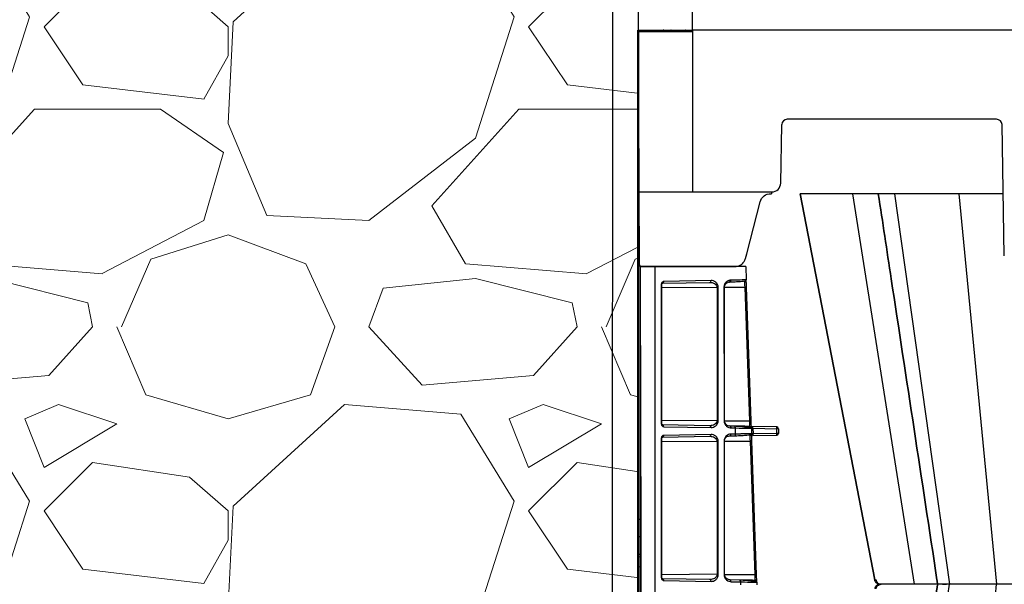
# Model space of a CAD drawing. Units: inches. Extents: x 9649 to 61245, y -8457 to 12505.
# Drawn here: x 33186 to 33719, y 63 to 369 of the extents above; entities that cross this region are included whole.
import ezdxf

# ---------------------------------------------------------------- set-up
doc = ezdxf.new("R2010")
doc.units = ezdxf.units.IN
doc.header["$LTSCALE"] = 0.25
doc.header["$MEASUREMENT"] = 0
for name, color, linetype in [('300', 7, 'Continuous'), ('SD', 7, 'Continuous'), ('Text', 7, 'Continuous')]:
    doc.layers.add(name, color=color, linetype=linetype)
doc.layers.add('Geotextile', color=7, linetype='Continuous', lineweight=30, true_color=0x3e5d76)
doc.layers.add('Hatching', color=7, linetype='Continuous', lineweight=0)

msp = doc.modelspace()

# ---------------------------------------------------------------- hatches: boundary and pattern name
at = {"layer": 'Hatching', "transparency": 33554559}
h = msp.add_hatch(dxfattribs=at)
h.set_pattern_fill('GRAVEL', color=256, scale=262.2375)
h.set_pattern_definition([(228.012787504, (10409.1059746422, -7141.900875811899), (-2097.900000000016, -2360.137500000001), [35.28038429999999, -3492.764351744489]), (184.969740728, (10385.5045996422, -7168.124625811899), (3146.849999999994, 262.2375000000092), [60.54224715000002, -5993.680569573053]), (132.510447078, (10325.1899746422, -7173.3693758119), (2622.375000000031, -2884.612499999965), [42.68911815, -4226.228097919696]), (267.273689006, (10222.9173496422, -7238.9287508119), (262.2375000000063, 5244.750000000005), [55.13228752499967, -5458.095426941642]), (292.833654178, (10220.2949746422, -7293.998625811899), (-1311.187499999997, 3146.850000000009), [54.06157181249967, -5352.102985677015]), (357.273689006, (10241.2739746422, -7343.8237508119), (-5244.750000000005, 262.2375000000067), [55.13228752499967, -5458.095426941642]), (37.69424046670001, (10296.34384964219, -7346.446125811899), (-3409.0875, -2622.374999999994), [72.9096298875, -7218.04747134636]), (72.2553283749, (10354.0360996422, -7301.865750811899), (1835.662500000007, 5769.225000000001), [68.83419689999948, -6814.587983520561]), (121.429565615, (10375.0150996422, -7236.3063758119), (-2097.900000000005, 3409.087499999997), [55.31900062500001, -5476.58712211256]), (175.236358309, (10346.16897464221, -7189.103625811899), (2884.612499999996, -262.23750000001), [63.15518160000001, -3094.602476756046]), (222.397437798, (10283.2319746422, -7183.858875811899), (-3146.849999999991, -2884.612499999992), [81.67334490000003, -8085.667177819905]), (138.814074834, (10482.5324746422, -7241.551125811899), (-1835.662500000009, 1573.425), [27.87610848749983, -2759.746754079495]), (171.46923439, (10461.5534746422, -7223.194500811899), (3409.0875, -524.4749999999988), [53.03412528749999, -5250.391099994471]), (225, (10409.1059746422, -7215.327375811898), (-2.911421104201395e-14, -262.2374999999825), [37.08588948750001, -333.773939575316]), (203.198590514, (10390.7493496422, -7183.858875811899), (1311.187499999997, 524.4749999999934), [19.971483525, -1977.169816323984]), (291.801409486, (10372.3927246422, -7191.726000811899), (-262.2374999999171, 786.712500000027), [28.2437654625, -1383.948390648433]), (30.96375653209999, (10382.8822246422, -7217.949750811899), (786.712500000014, 524.4749999999948), [45.87294363750001, -1483.221303886994]), (161.565051177, (10422.2178496422, -7194.348375811899), (524.475000000003, -262.2374999999939), [33.17068361249974, -796.0971042959054]), (16.38954033399999, (10220.2949746422, -7191.726000811899), (2622.374999999991, 786.7125000000116), [46.46848499999977, -4600.391854149693]), (70.3461759419, (10264.8753496422, -7178.614125811899), (-1048.95000000032, -2884.612500000891), [38.98448898749999, -3859.456214137565]), (293.198590514, (10422.2178496422, -7141.900875811899), (-524.4749999999922, 1311.187499999998), [39.9427048125, -1957.198595036484]), (343.610459666, (10437.95209964221, -7178.614125811899), (-2622.374999999991, 786.7125000000115), [46.46848499999967, -4600.391854149576]), (339.44395478, (10220.2949746422, -7354.3132508119), (-1311.18750000001, 524.4750000000064), [44.81114399999967, -2195.747038162681]), (294.775140569, (10262.2529746422, -7370.0475008119), (-1311.187500000002, 2884.612500000001), [37.54664077500001, -3717.12296030584]), (66.8014094864, (10424.8402246422, -7404.138375811899), (524.4749999999951, 1311.187499999992), [39.9427048125, -1957.198595036484]), (17.3540246363, (10440.5744746422, -7367.425125811899), (-3409.087499999995, -1048.94999999999), [43.95913436250001, -4351.942400039264]), (69.44395478040002, (10296.34384964219, -7404.138375811899), (-524.475000000002, -1311.187499999988), [22.40557199999983, -2218.152610162681]), (101.3099324739999, (10409.1059746422, -7404.138375811899), (-262.2374999999906, 1048.950000000003), [13.371490125, -1323.782639570792]), (165.963756532, (10406.4835996422, -7391.026500811899), (786.7124999999893, -262.2375000000004), [54.06157181250001, -1027.171339685422]), (186.009005957, (10354.0360996422, -7377.914625811899), (2622.375000000012, 262.2374999999956), [50.100474375, -4959.939928484167]), (303.690067526, (10382.8822246422, -7241.551125811899), (-262.2374999999967, 524.4749999999965), [37.82041672499972, -907.6903358744855]), (353.157226587, (10403.8612246422, -7273.019625811899), (4458.037500000004, -524.4750000000139), [66.02982907500004, -6536.941703618621]), (60.9453959009, (10469.4205996422, -7280.886750811899), (-1048.949999999994, -1835.662499999994), [26.99892405, -2672.901385047079]), (90, (10482.5324746422, -7257.285375811899), (-262.2375, 262.2375), [15.73425, -246.50325]), (120.256437164, (10348.7913496422, -7370.0475008119), (1048.950000000002, -1835.662500000002), [36.43108245, -3606.688698233343]), (48.01278750420001, (10330.4347246422, -7338.579000811899), (2097.9, 2360.137499999994), [70.5607686, -3457.483967444489]), (0, (10377.6374746422, -7286.131500811899), (262.2375, 262.2375), [68.18175000000001, -194.05575]), (325.3048464690001, (10445.8192246422, -7286.131500811899), (2622.375000000036, -1835.662499999954), [41.46342007499968, -4104.87551946702]), (254.054604099, (10479.91009964219, -7309.732875811899), (-262.2375000000099, -1048.950000000001), [38.18230447500002, -1870.935512615196]), (207.645975364, (10469.4205996422, -7346.446125811899), (-4982.512499999988, -2622.375000000013), [62.16733293750001, -6154.57623587025]), (175.42607874, (10414.3507246422, -7375.292250811899), (-3409.087499999989, 262.2375000000004), [65.76890276250002, -6511.114137822245])])
h.paths.add_polyline_path([(32985.34417078394, -501.3235627969952), (33968.80236741638, -501.3235628009097), (34180.34606113786, -236.9832532796712), (33519.73841934538, -236.9934936253464), (33520.53337013258, 640.1378903024236), (33190.52167408869, 640.1378903024236), (33214.96850398096, 660.5190999666684), (32989.67713397493, 658.8615059374347)])

# ---------------------------------------------------------------- linework, layer by layer
at = {"layer": '300'}
for p, q in [((33520.73309177099, 363.1621579560965), (33550.26350184144, 363.1621579560966)), ((33534.57059604074, 363.1621575072828), (33534.29541481657, 363.1621569705609)), ((33538.69022269428, 363.1621569705609), (33538.42640107875, 363.1621573795861)), ((33546.38448208878, 363.1621575072828), (33546.10930086462, 363.1621569705609)), ((33550.50410874232, 363.1621569705609), (33550.24028712681, 363.1621573795861)), ((33550.26333094657, 275.5354195276283), (33550.26333094657, 363.1588933761028)), ((33520.73309088284, 362.1701126144959), (33521.28293460482, 236.1560135794685)), ((33550.26350184144, 362.1733718158436), (33520.73310114178, 362.1733718158436)), ((33521.261844318, 240.9951311820593), (33520.73310114178, 362.1733718158436)), ((33714.70641935684, 314.9148254758671), (33601.42249010513, 314.9148254758671)), ((33597.91718916216, 280.3719370970981), (33598.46948448484, 312.0129149361816)), ((33718.89909038715, 240.9925311477288), (33717.65942497722, 312.0129149350483)), ((33521.11110844169, 275.5354195289316), (33592.99551312756, 275.5354195287733)), ((33521.11112075697, 275.5382074641462), (33592.99591647079, 275.5382074641462)), ((33592.99591647079, 275.5382074641462), (33592.99591647079, 274.5580125962375)), ((33648.74779563703, 65.46625970429307), (33608.37986604856, 274.5552299927436)), ((33608.37988605052, 274.5552299916322), (33648.74780996969, 65.4662597032708)), ((33718.31325130031, 274.5552299925008), (33608.37988605031, 274.5552299927436)), ((33636.69162553226, 274.5552299926809), (33670.12846390282, 63.08782004880561)), ((33659.49931571328, 274.5552299926309), (33689.17965493208, 63.08782004876377)), ((33694.22587896193, 274.5552299916322), (33714.6837660548, 63.08782004783063)), ((33579.4927232443, 242.1196979833045), (33586.79062813781, 270.1941386054647)), ((33578.86311505104, 239.5621126793791), (33579.53592982027, 242.1170723377851)), ((33522.08788114077, -109.0159959672395), (33522.08788114077, 235.1949035390795)), ((33579.01282492214, 235.1949035390795), (33522.08788114077, 235.1949035390795)), ((33522.26741038186, 235.1758240433934), (33573.27172331775, 235.1758240433934)), ((33573.22847756767, 235.1783924367088), (33522.26742898794, 235.1783924367088)), ((33523.37267279684, 235.1783924367088), (33523.37531378702, 235.3557709862913)), ((33529.69782436978, 235.1949035390795), (33529.69782436977, -109.0001839477312)), ((33579.01282492214, 235.1949035390795), (33579.2446436012, 227.9272976093131)), ((33533.22920376342, 225.1578992385445), (33533.22920376342, 150.3932331684961)), ((33533.51665169851, 225.1578992385445), (33533.22920376342, 225.1578992385445)), ((33533.51670483258, 150.3932331684961), (33533.51670483258, 225.1578992385445)), ((33533.51670483258, 224.0158789245257), (33563.41857137947, 223.7201057826211)), ((33533.92903558243, 226.137437437818), (33559.54338863202, 226.5845376334079)), ((33560.2203465039, 227.5659781819855), (33534.60599345429, 227.1188779864248)), ((33567.19161594593, 223.9833008314423), (33567.21326031839, 151.7309727108665)), ((33567.46863428719, 223.9853402025043), (33578.41725351563, 223.9852825382155)), ((33567.50076134353, 151.7312667622942), (33567.47909705406, 224.0500808173716)), ((33570.09154328513, 226.772200287444), (33570.34208378664, 226.7866510249629)), ((33578.41725492002, 223.9852843514387), (33580.94793454633, 151.5161015954151)), ((33581.9117955292, 151.5500594555821), (33579.38111603272, 224.0192384940898)), ((33564.09552925132, 223.7201057826211), (33563.41857137947, 223.7201057826211)), ((33563.41857137947, 223.7201057826211), (33563.41857137947, 151.8310266244267)), ((33564.09552925132, 151.8310266244267), (33564.09552925132, 223.7201057826211)), ((33522.08788114077, 192.3613993739751), (33522.25659859722, -66.84513472554261)), ((33533.5166516039, 150.3932331684961), (33533.22920376342, 150.3932331684961)), ((33563.41857137947, 151.8310266244267), (33533.51670483258, 151.535253482493)), ((33559.54338863202, 148.9665947736399), (33533.92903558243, 149.4136949692298)), ((33564.09552925132, 151.8310266244267), (33563.41857137947, 151.8310266244267)), ((33580.94793454633, 151.5161015954151), (33567.51418051144, 151.5069113444812)), ((33534.60599345429, 148.4322544206231), (33560.2203465039, 147.985154225055)), ((33560.2203465039, 144.203589987185), (33534.60599345429, 143.7564897916169)), ((33570.43077490866, 148.7765547392997), (33569.92496465099, 148.8484128328024)), ((33572.72437953571, 148.7365197215992), (33570.43077490866, 148.7765547392997)), ((33573.51725308919, 144.4356883549814), (33570.8686180012, 144.3894562575375)), ((33571.10773278051, 147.795114190693), (33573.40133740756, 147.7550791729924)), ((33573.51725308919, 144.4356883549814), (33573.40133740756, 147.7550791729924)), ((33595.72426596287, 148.3350552106755), (33581.99251977538, 148.5747437319484)), ((33582.04821865712, 147.6434122104953), (33582.15394899312, 144.6156915289981)), ((33582.86183041328, 147.586752376989), (33582.96558184312, 144.6157001539692)), ((33582.86183041328, 147.586752376989), (33595.87748234336, 147.359563327475)), ((33595.87748234336, 144.8410782155448), (33582.96558184312, 144.6157001539692)), ((33595.87748234336, 144.8410782155448), (33595.87748234336, 147.359563327475)), ((33596.68872490388, 147.3536146620687), (33596.68872490388, 144.835129550164)), ((33533.22920376342, 141.7955110437366), (33533.22920376342, 67.08164643737166)), ((33533.51665169851, 141.7955110437366), (33533.22920376342, 141.7955110437366)), ((33533.51670483258, 67.08164643737166), (33533.51670483258, 141.7955110437366)), ((33533.51670483258, 140.6534907297397), (33563.41857137947, 140.3577175878132)), ((33533.92903558243, 142.7750492430101), (33559.54338863202, 143.2221494385709)), ((33564.09552925132, 140.3577175878132), (33563.41857137947, 140.3577175878132)), ((33563.41857137947, 140.3577175878132), (33563.41857137947, 68.51943989329504)), ((33564.09552925132, 68.51943989329504), (33564.09552925132, 140.3577175878132)), ((33567.21657330565, 140.6716988981212), (33567.23821779373, 68.41898489431026)), ((33567.21921509266, 140.6737508150878), (33581.32655877774, 140.6736765196043)), ((33567.52571881887, 68.41927894572711), (33567.50405845234, 140.724997667469)), ((33569.51664616279, 143.3118081257641), (33570.189896362, 143.4054853696949)), ((33570.19118180923, 143.4080073598458), (33572.84029521733, 143.454247806371)), ((33581.32656021405, 140.6736810743683), (33583.85897749074, 68.15473852069829)), ((33584.82283847362, 68.18869638087256), (33582.29042144511, 140.7076318274527)), ((33582.81236546264, 143.6283109399852), (33595.72426596287, 143.8536890015572)), ((33522.08788114077, 77.82990697102707), (33520.61549606649, 78.0368371983792)), ((33522.08788114077, 72.48306358312095), (33520.61549606649, 72.27613335580156)), ((33533.5166516039, 67.08164643737166), (33533.22920376342, 67.08164643737166)), ((33563.41857137947, 68.51943989329504), (33533.51670483258, 68.22366675138676)), ((33559.54338863202, 65.65500804250826), (33533.92903558243, 66.10210823809814)), ((33534.60599345429, 65.12066768950956), (33560.2203465039, 64.67356749392695)), ((33564.09552925132, 68.51943989329504), (33563.41857137947, 68.51943989329504)), ((33583.85897749074, 68.15473852069829), (33567.54249854196, 68.15869149193588)), ((33570.45570988851, 65.46453276648083), (33569.94993505705, 65.53638792265758)), ((33575.63545868364, 65.37411991496322), (33570.45570988851, 65.46453276648083)), ((33571.13266776037, 64.48309221787406), (33576.3124165555, 64.39267936635281)), ((33576.369496196, 62.75813232422718), (33576.3124165555, 64.39267936635281)), ((33584.95929780504, 64.28101240383023), (33585.01247794927, 62.75813232422718)), ((33648.8511115371, 65.48615349763497), (33648.77395263226, 65.48857923222533)), ((33648.85131138934, 65.48610499967401), (33648.89609053787, 65.48470021430114)), ((33648.89609053787, 65.48470021430114), (33649.48390293213, 65.4662597032708)), ((33659.22778548956, -150.3141969234979), (33689.17965493209, 63.08782004783063)), ((33694.03872023025, -150.3141969225757), (33714.68376605512, 63.08782005108571)), ((33712.65588312602, 63.08782004784155), (33712.69677427402, 63.08782004784155))]:
    msp.add_line(p, q, dxfattribs=at)
at = {"layer": '300', "flags": 128}
for points in [[(33522.08788114077, 98.2691285017869), (33521.42165740707, 98.1755599972754), (33520.61549606649, 98.06234531240318)], [(33520.61549606649, 79.56881315005432), (33521.28171980017, 79.47524470241171), (33522.08788114077, 79.362029989407)]]:
    msp.add_lwpolyline(points, dxfattribs=at)
at = {"layer": '300'}
for centre, radius, start, end in [((33601.42249010522, 311.9613700310625), 2.953455446141168, 89.99999999958312, 179.0000000000271), ((33714.70641935693, 311.9613700308115), 2.953455446141791, 0.9999999997635903, 89.99999999958312), ((33592.99551312757, 280.4578452713728), 4.922425743568261, 269.9999999995831, 359.0000000000271), ((33592.99591647079, 280.4606599831574), 4.922452519979333, 270, 359.0000000001322), ((33522.26741038186, 236.1603091926532), 0.9844851487143703, 180.2500000000958, 270), ((33522.26742898794, 236.1628829412554), 0.9844905039958708, 180.2500000000958, 270), ((33533.74344558729, 226.9896391984699), 0.8721762936073342, 282.2858768914397, 8.521449986958068), ((33559.3577986369, 227.436739394038), 0.8721762936088383, 282.2858768914397, 8.521449986850495), ((33570.30883585538, 221.6860390387488), 5.083089284803067, 91.0867777822856, 94.25778115327728), ((33570.98511608197, 223.6963280077331), 4.05491900196207, 91.20648236512608, 95.33035200221249), ((33578.26365150983, 227.8930406106089), 0.9815900495148201, 270.9999999998715, 2.000000000003953), ((33533.74344558729, 148.5614932085706), 0.8721762936083386, 351.478550013042, 77.71412310856033), ((33567.23324338947, 272.7414732748554), 121.0105022139263, 269.9905384603989, 270.126663900267), ((33553.72445214929, 937.9244012536661), 786.8793629046215, 271.9826444154836, 272.0528704696433), ((33559.3577986369, 148.1143930129807), 0.872176293608957, 351.4785500131495, 77.71412310856033), ((33559.3577986369, 144.0743511992301), 0.872176293608225, 282.2858768914397, 8.521449986850495), ((33570.24518491355, 147.9243529786405), 0.8721762936087246, 351.4785500131495, 77.71412310856033), ((33572.53878954061, 147.884317960969), 0.8721762936080277, 351.4785500131495, 77.71412310856033), ((33572.65470522222, 144.306449567012), 0.8721762936088854, 282.2858768914397, 8.521449986850495), ((33581.06722656574, 147.6091552118129), 0.9815900495149977, 2.000000000003953, 89.0000000001285), ((33581.17295690174, 144.5814345302939), 0.9815900495150258, 270.9999999998715, 2.000000000003953), ((33581.34015489636, 147.8475277111144), 1.543858851599616, 350.275469383919, 27.57708967941625), ((33581.42320008612, 144.3494543759595), 1.565192735277606, 332.565274242482, 9.793874542802122), ((33594.35580682642, 147.6203386615676), 1.543858851600805, 350.275469383919, 27.57708967932965), ((33595.70713485437, 147.3536146620687), 0.9815900495150568, 0, 89.0000000001285), ((33594.33510058633, 144.5748324375642), 1.56519273529423, 332.565274243155, 9.793874542802122), ((33595.70713485437, 144.835129550164), 0.9815900495150568, 270.9999999998715, 0), ((33596.05772636932, 116.6210191346514), 30.7390726438314, 88.82377413012848, 90.33596593049103), ((33596.0577263693, 114.1025340215934), 30.73907264498023, 88.82377413012848, 90.33596593049103), ((33533.74344558729, 143.6272510036621), 0.872176293608365, 282.2858768914397, 8.521449986850495), ((33533.74344558729, 65.24990647744619), 0.8721762936081219, 351.4785500131495, 77.71412310856033), ((33559.3577986369, 64.80280628187813), 0.8721762936081778, 351.4785500131495, 77.71412310856033), ((33567.25820086493, 189.4294852464196), 121.0105020020602, 269.9905384603989, 270.126663900267), ((33570.27011989342, 64.61233100584343), 0.8721762936086024, 351.4785500131495, 77.71412310856033), ((33575.44986868855, 64.52191815430399), 0.8721762936085513, 351.4785500131495, 77.71412310856033), ((33556.63549506343, 854.5630390333432), 786.8793637595437, 271.9826444154836, 272.0528704696433), ((33583.97830571366, 64.24675540515148), 0.981590049514776, 2.000000000003953, 89.0000000001285)]:
    msp.add_arc(centre, radius, start, end, dxfattribs=at)
for points in [[(33586.76523668095, 270.1771401363272), (33587.10742274349, 271.4915982995313), (33587.88445621434, 272.6621186963799), (33588.93958023306, 273.4535158300365)], [(33588.93958008038, 273.4535160789652), (33589.90689080235, 274.1661793376858), (33591.08061465474, 274.5552299916177), (33592.99551312662, 274.5552299916322)], [(33579.2446436012, 227.9272976093113), (33579.24495277632, 227.9184439928055), (33576.21429613516, 227.8551076460559), (33570.89971056683, 227.7529005701132)], [(33578.28086061056, 226.9089185430336), (33578.28097638264, 226.9060708425083), (33578.34329155015, 225.5816842440823), (33578.41730031343, 223.9852851243837)], [(33580.94793454633, 151.5161015954133), (33581.02170713129, 149.9266774530394), (33581.08398794151, 148.5906022140904), (33581.08435767423, 148.5905957604178)], [(33573.40133740756, 147.7550791729942), (33578.89915829602, 147.6750653549885), (33582.04853358132, 147.6343939615678), (33582.04821865712, 147.6434122104971)], [(33582.04821865712, 147.6434122104971), (33582.04821865712, 147.6434122104971), (33582.3970677217, 147.6191183999023), (33582.86183041328, 147.5867523769908)], [(33582.96558184312, 144.6157001539674), (33582.50195702349, 144.6156952271764), (33582.15394899312, 144.6156915289963), (33582.15394899312, 144.6156915289963)], [(33567.49986189228, 140.6726810977403), (33567.5263447223, 140.6723838757958), (33567.42062314034, 140.6720441785643), (33567.2189728556, 140.6717031470022)], [(33581.1901660022, 143.5973124695362), (33581.19028168012, 143.5944667932405), (33581.25259680107, 142.2700811817327), (33581.32660557545, 140.6736818462074)], [(33522.08788114077, 88.81558570260552), (33521.59705769196, 88.81558542798905), (33521.106248695, 88.81558252624257), (33520.61549606649, 88.81558449618626)], [(33576.3124165555, 64.39267936635463), (33581.81023744393, 64.3126655483344), (33584.95961272923, 64.27199415492089), (33584.95929780504, 64.28101240382841)], [(33583.85897749074, 68.1547385207001), (33583.93326281752, 66.56474585108538), (33583.9955638907, 65.22819373573896), (33583.99543682216, 65.2281959537637)]]:
    msp.add_open_spline(points, degree=3, dxfattribs=at)
for points, knots in [([(33682.83662515353, 63.08782004877651), (33682.7113964232, 63.91236909887596), (33682.58616769288, 64.7369181489754), (33682.46093896256, 65.56146719907576), (33682.46093891052, 65.56146754172153), (33682.46093885849, 65.56146788436729), (33682.46093880644, 65.56146822701305), (33674.20851336016, 119.8985909121726), (33663.62890207312, 189.5587944726336), (33653.04640749813, 259.229777884541), (33650.71858742316, 274.5552299926354)], [-0.01183673344480549, -0.01183673344480549, -0.01183673344480549, -0.01183673344480549, -4.91881576963487e-09, -4.91881576963487e-09, -4.91881576963487e-09, 0, 0, 0, 0.7800310637551352, 1, 1, 1, 1]), ([(33650.71871990996, 274.5552299916177), (33653.04653785291, 259.2297775365165), (33663.62902908467, 189.5587507782344), (33674.20863480759, 119.8985098372847), (33682.46105730945, 65.56134880831598), (33682.46105738241, 65.56134832786904), (33682.46105745538, 65.5613478474221), (33682.46105752835, 65.56134736697516), (33682.58627823832, 64.73683826059334), (33682.71149894829, 63.91232915421153), (33682.83671965825, 63.08782004782972)], [0, 0, 0, 0, 0.2199688043633307, 1, 1, 1, 1.000000006897, 1.000000006897, 1.000000006897, 1.011836151264579, 1.011836151264579, 1.011836151264579, 1.011836151264579]), ([(33573.32065790355, 235.2108719427766), (33573.94773997579, 235.2781412801038), (33575.19066456946, 235.4114742488661), (33576.83199656162, 236.3818398686914), (33578.15682898992, 237.768309584672), (33578.59722301327, 238.9666598226164), (33578.81892194442, 239.5699217968346)], [0, 0, 0, 0, 0.2528208934174854, 0.5011103336362285, 0.748853753091331, 1, 1, 1, 1]), ([(33573.3639031522, 235.2083033727846), (33573.99098181333, 235.2755723441893), (33575.23389964594, 235.4089045876623), (33576.87522271075, 236.3792649290423), (33578.20004793242, 237.7657271031181), (33578.64043955832, 238.9640708224593), (33578.86213728444, 239.5673295151443)], [0, 0, 0, 0, 0.2528208934161963, 0.5011103336362464, 0.7488537530930303, 0.9999999999999999, 0.9999999999999999, 0.9999999999999999, 0.9999999999999999]), ([(33534.60599345429, 227.1188779864229), (33534.4248954091, 227.1157168823544), (33534.24471726549, 227.0608217693358), (33533.91297175899, 226.8582612416782), (33533.7624906053, 226.7123074383404), (33533.50863567756, 226.3512319569187), (33533.40609152446, 226.1367936302983), (33533.26614048902, 225.6679582772473), (33533.22920379398, 225.4118627285776), (33533.22920376342, 225.1578992385681)], [0, 0, 0, 0, 0.25, 0.25, 0.5, 0.5, 0.75, 0.75, 1, 1, 1, 1]), ([(33533.51670444606, 225.1578992385681), (33533.51978282225, 225.2400175795179), (33533.52576953742, 225.3997183738599), (33533.58342392279, 225.6762855937255), (33533.69890281372, 225.943677478847), (33533.87531477422, 226.1403771801112), (33533.99470760371, 226.1506669892393), (33534.05418485371, 226.155793005221)], [0, 0, 0, 0, 0.1401875985746647, 0.272631796862867, 0.5225831964138459, 0.7621679735889341, 1, 1, 1, 1]), ([(33559.54338863202, 226.5845376334097), (33560.40224814902, 226.5995290820489), (33561.28816332423, 226.3980789072144), (33562.78151910014, 225.4669313933106), (33563.41537097127, 224.6864024020966), (33563.41857137947, 223.7201057826447)], [0, 0, 0, 0, 0.5, 0.5, 1, 1, 1, 1]), ([(33564.09552925132, 223.7201057826447), (33564.09552923439, 224.0293620283252), (33564.05721672587, 224.339831691998), (33563.91479508783, 224.9241921751733), (33563.81006240557, 225.2013257481436), (33563.55752223534, 225.7019549840539), (33563.40805143082, 225.9309468596899), (33563.08104563906, 226.3398298390372), (33562.90379988172, 226.5199739361693), (33562.52973815307, 226.8333097521232), (33562.33265475055, 226.9688010793021), (33561.92879824295, 227.1958552601487), (33561.72246083977, 227.2876639314478), (33561.08967929264, 227.506156820548), (33560.65196965104, 227.573512183763), (33560.2203465039, 227.5659781820128)], [0, 0, 0, 0, 0.1250000000000001, 0.1250000000000001, 0.2500000000000002, 0.2500000000000002, 0.3750000000000002, 0.3750000000000002, 0.5000000000000003, 0.5000000000000003, 0.6250000000000004, 0.6250000000000004, 0.7500000000000004, 0.7500000000000004, 1, 1, 1, 1]), ([(33567.1928396382, 223.9832973172512), (33567.25387851478, 223.9834106822005), (33567.37595626791, 223.9836374121284), (33567.46885175425, 223.9839356187064), (33567.46978042036, 223.9841074782659), (33567.47015859238, 223.9841774630246)], [0, 0, 0, 0, 0.3721666411611771, 0.7443332823226025, 1, 1, 1, 1]), ([(33570.60841941513, 227.7337120250219), (33570.53718303695, 227.7258173459401), (33570.34008045783, 227.703973708593), (33570.05296733761, 227.6450353230672), (33569.73616585029, 227.5521002958036), (33569.16749420526, 227.3331192962347), (33568.52423978903, 226.919396985954), (33567.90514515797, 226.2257007343129), (33567.57979125636, 225.6846298355655), (33567.38418687772, 225.197776599182), (33567.27300690462, 224.7967010832714), (33567.20545684452, 224.3923777195874), (33567.19766087389, 224.1126821519998), (33567.19405478144, 223.9833065911213)], [0, 0, 0, 0, 0.04531705303432552, 0.1253868916250774, 0.1838062500882218, 0.2504152771570725, 0.4992436794188287, 0.6243576724337954, 0.7492680604346338, 0.8149130687389817, 0.8746655587920115, 0.9420254894666634, 1, 1, 1, 1]), ([(33567.46860771917, 223.985041974002), (33567.47732077981, 224.1814968855748), (33567.49487104024, 224.5772056965203), (33567.7459569046, 225.3099674095489), (33568.30831269554, 226.0589854392662), (33569.20242390695, 226.6451992521094), (33569.88433553994, 226.7714575622437), (33570.23158156202, 226.8357513707148)], [0, 0, 0, 0, 0.1113606469960166, 0.2243079028085316, 0.4668960895233821, 0.7285304967671252, 1, 1, 1, 1]), ([(33569.93144749555, 226.7551027978467), (33570.11825080459, 226.7443843362258), (33570.30190687865, 226.8447818418268), (33570.55399282664, 227.2091738360892), (33570.62061632994, 227.4706009586795), (33570.60841960149, 227.7337120426661)], [0, 0, 0, 0, 0.5, 0.5, 1, 1, 1, 1]), ([(33570.21309223059, 226.768224635866), (33570.29560055521, 226.7696684588869), (33570.38412795796, 226.7920617654587), (33570.55461343373, 226.8894105601054), (33570.63604815336, 226.9646652161451), (33570.76975527642, 227.1559908871701), (33570.82159094038, 227.271434202498), (33570.8869875535, 227.5114972297584), (33570.90077802334, 227.6353965599397), (33570.89973426222, 227.7503479971625)], [0, 0, 0, 0, 0.25, 0.25, 0.5, 0.5, 0.75, 0.75, 1, 1, 1, 1]), ([(33570.37303540234, 226.8403287807147), (33571.6551553033, 226.8901443538185), (33574.22179388894, 226.9898687025549), (33576.93462389271, 227.1699871701918), (33578.77971624771, 227.364677766897), (33579.05043236494, 227.4934223309743), (33579.18630742656, 227.5580404843482)], [0, 0, 0, 0, 0.2485164159822473, 0.4974977940263079, 0.7477892379881909, 0.9999999999999999, 0.9999999999999999, 0.9999999999999999, 0.9999999999999999]), ([(33578.41730050573, 223.9852870740639), (33578.53187358788, 223.989378809462), (33578.65491901563, 223.9937410656845), (33578.89237427027, 224.0021143923719), (33579.00607057184, 224.0061005754311), (33579.19359317404, 224.0126574094744), (33579.26681452381, 224.0152078464076), (33579.36042524738, 224.0184786532396), (33579.38111702171, 224.019210173056), (33579.38111606101, 224.0192376838592)], [0, 0, 0, 0, 0.25, 0.25, 0.5, 0.5, 0.75, 0.75, 1, 1, 1, 1]), ([(33579.38111601787, 224.0192389194841), (33579.36321306181, 224.5319125041266), (33579.34536748717, 225.0429428990452), (33579.31248942717, 225.9844473528343), (33579.29756999718, 226.4116839281475), (33579.27242707687, 227.131682962629), (33579.26229230988, 227.4219047177963), (33579.24844410072, 227.8184655427382), (33579.24476899797, 227.9237067151467), (33579.24473728696, 227.9246147995206)], [0, 0, 0, 0, 0.25, 0.25, 0.5, 0.5, 0.75, 0.75, 1, 1, 1, 1]), ([(33533.22920376342, 150.3932331685197), (33533.2292037819, 150.1369339085637), (33533.26625514837, 149.8814367186266), (33533.40720268299, 149.4108791397435), (33533.50986540971, 149.1973990307148), (33533.76413570112, 148.8371204781857), (33533.91535826466, 148.6912479965018), (33534.24578417529, 148.4901869548181), (33534.42642533348, 148.4353888352185), (33534.60599345429, 148.4322544206212)], [0, 0, 0, 0, 0.25, 0.25, 0.5, 0.5, 0.75, 0.75, 1, 1, 1, 1]), ([(33534.05418485371, 149.3953394018596), (33533.99499901498, 149.4004062388473), (33533.87606000093, 149.4105884819279), (33533.69960392835, 149.6063741038585), (33533.58371835496, 149.8735029415608), (33533.52580321228, 150.1505706210288), (33533.51979592375, 150.3107839846549), (33533.51670444606, 150.3932331685197)], [0, 0, 0, 0, 0.2371496904588597, 0.4765726223855247, 0.7266384573801248, 0.8593223713438375, 1, 1, 1, 1]), ([(33563.41857137947, 151.8310266244285), (33563.41538151561, 150.8679204501228), (33562.78837326419, 150.0895500964604), (33561.28787727127, 149.1518045056351), (33560.41145522063, 148.9514426149823), (33559.54338863202, 148.9665947736418)], [0, 0, 0, 0, 0.5, 0.5, 1, 1, 1, 1]), ([(33560.2203465039, 147.985154225075), (33560.65442084408, 147.9775774358483), (33561.0929127069, 148.0458309109587), (33561.93515148215, 148.33726470352), (33562.34770765219, 148.5648120360262), (33563.09336550857, 149.1902900422125), (33563.43287750068, 149.59901100851), (33563.81228343079, 150.3539978937248), (33563.91579246281, 150.6300163424008), (33564.05747447496, 151.2131170267081), (33564.09552922923, 151.5241596188631), (33564.09552925132, 151.8310266244285)], [0, 0, 0, 0, 0.25, 0.25, 0.5, 0.5, 0.75, 0.75, 0.875, 0.875, 1, 1, 1, 1]), ([(33567.21326031839, 151.7309727108865), (33567.21335390945, 151.4185967391155), (33567.25234454056, 151.1061397305954), (33567.394910226, 150.5155992575952), (33567.49829554988, 150.2360571983724), (33567.75184769584, 149.7275809420595), (33567.90183463088, 149.4955956807086), (33568.23055574083, 149.0822185358398), (33568.40913455788, 148.9002840848322), (33568.9743715899, 148.420405739808), (33569.38430322334, 148.1902781485757), (33570.23254853156, 147.8810430850996), (33570.67262964198, 147.802708949696), (33571.10773278051, 147.7951141906948)], [0, 0, 0, 0, 0.1250000000000077, 0.1250000000000077, 0.2500000000000154, 0.2500000000000154, 0.3750000000000231, 0.3750000000000231, 0.5000000000000309, 0.5000000000000309, 0.7500000000000154, 0.7500000000000154, 1, 1, 1, 1]), ([(33570.6832732367, 148.7041929221583), (33570.29180669419, 148.7511847566553), (33569.51801776455, 148.8440707568576), (33568.48515000186, 149.4317795067096), (33567.82202893252, 150.2382945590349), (33567.52435014701, 151.0596619595368), (33567.50361254187, 151.5091978940242), (33567.49336669211, 151.7313005728198)], [0, 0, 0, 0, 0.267839117820582, 0.529421858044423, 0.7741328407898601, 0.8884055817089235, 1, 1, 1, 1]), ([(33582.04821865712, 147.6434122104971), (33582.04821865661, 147.6434122249108), (33582.04454390178, 147.7486434355002), (33582.03057552457, 148.148645422442), (33582.02040986074, 148.4397519472756), (33581.99520376631, 149.1615600512729), (33581.98021582662, 149.5907584887524), (33581.94744670107, 150.5291434675515), (33581.92954771216, 151.0417034475237), (33581.9117955292, 151.5500594556057)], [0, 0, 0, 0, 0.25, 0.25, 0.5, 0.5, 0.75, 0.75, 1, 1, 1, 1]), ([(33564.09552925132, 140.357717587815), (33564.09552923439, 140.6669738335391), (33564.05721672587, 140.9774434971902), (33563.91479508783, 141.56180398038), (33563.8100624056, 141.8389375533576), (33563.55752223536, 142.3395667892679), (33563.40805143082, 142.5685586649039), (33563.08104563906, 142.9774416442075), (33562.90379988172, 143.1575857413906), (33562.5297381531, 143.4709215573154), (33562.33265475055, 143.6064128845161), (33561.92879824295, 143.833467065319), (33561.72246083977, 143.9252757366545), (33561.08967929264, 144.1437686257183), (33560.65196965104, 144.211123988977), (33560.2203465039, 144.2035899871831)], [0, 0, 0, 0, 0.1250000000000004, 0.1250000000000004, 0.2500000000000008, 0.2500000000000008, 0.3750000000000012, 0.3750000000000012, 0.5000000000000017, 0.5000000000000017, 0.6250000000000021, 0.6250000000000021, 0.7500000000000024, 0.7500000000000024, 1, 1, 1, 1]), ([(33570.86863986986, 144.3869505561948), (33570.45392720024, 144.3791719598217), (33570.04234575437, 144.304502634665), (33569.24686093129, 144.0128187737051), (33568.85844772939, 143.7905822757444), (33568.15626892447, 143.1827296030229), (33567.83700017436, 142.7937665550477), (33567.48032375649, 142.0743588337779), (33567.384931029, 141.8111977784635), (33567.25393595232, 141.2572113722478), (33567.21837979196, 140.9626616178199), (33567.21897725228, 140.6717087685598)], [0, 0, 0, 0, 0.2500000000000059, 0.2500000000000059, 0.5000000000000118, 0.5000000000000118, 0.7500000000000177, 0.7500000000000177, 0.8750000000000088, 0.8750000000000088, 1, 1, 1, 1]), ([(33570.19122268135, 143.4055089273012), (33570.27260583636, 143.4068541915973), (33570.35992922017, 143.4291378115219), (33570.528107825, 143.5262759618405), (33570.60844711347, 143.6014308257351), (33570.74036721772, 143.7926091209071), (33570.79151678147, 143.9080059730755), (33570.85605374819, 144.1480419996502), (33570.86966709856, 144.2719600543847), (33570.86863986976, 144.3869505643221)], [0, 0, 0, 0, 0.25, 0.25, 0.5, 0.5, 0.75, 0.75, 1, 1, 1, 1]), ([(33581.08435767423, 148.5905957604178), (33581.08266660847, 148.590625284333), (33581.078791939, 148.5906929313047), (33581.04017915997, 148.5913662766021), (33580.95491659889, 148.5928510563377), (33580.79635692559, 148.5956092245893), (33580.46353318435, 148.6013908715892), (33579.87396467538, 148.6116289158005), (33578.94769212005, 148.6277627950391), (33577.79612195187, 148.6478976833374), (33576.5230048729, 148.67017563516), (33575.26193295623, 148.692216585731), (33574.27940964024, 148.7093749241964), (33573.4498978958, 148.723855804949), (33572.94179697116, 148.7327247021518), (33572.72437953571, 148.7365197215973)], [0, 0, 0, 0, 0.03161679223859986, 0.07244225625703356, 0.1224473404780656, 0.1816085578732901, 0.2499121366463692, 0.3862284231040537, 0.4998344734179671, 0.6130081096162947, 0.7498455019195419, 0.8332979837997554, 0.9028376636055044, 0.9584240355083504, 1, 1, 1, 1]), ([(33579.56001013739, 148.1229814523673), (33579.39861752107, 148.1487280985008), (33578.64226378586, 148.2693877198677), (33576.48793479803, 148.4735316807843), (33574.14443241755, 148.6015293492807), (33572.9746881047, 148.6654185716749)], [0, 0, 0, 0, 0.1196138501574683, 0.5605608509291928, 0.9999999999999999, 0.9999999999999999, 0.9999999999999999, 0.9999999999999999]), ([(33573.09062116438, 143.5253589120535), (33574.39977469459, 143.5756404322152), (33577.02041587658, 143.6762931205582), (33579.79371724261, 143.8574781366611), (33581.68078358864, 144.0529544987281), (33581.95699301569, 144.1818228334874), (33582.09564031731, 144.2465101508557)], [0, 0, 0, 0, 0.2485119359338708, 0.4974669498330258, 0.7477462948113179, 1, 1, 1, 1]), ([(33582.15394899312, 144.6156915289963), (33582.15194425963, 144.615354747452), (33582.14793740442, 144.6146816231545), (33582.11551320922, 144.6131962254427), (33582.06396910767, 144.6113679433098), (33581.99158143864, 144.609166152192), (33581.89903718758, 144.6066037512998), (33581.78637839686, 144.6036819955322), (33581.65381961956, 144.6004052544509), (33581.50152918301, 144.5967770630438), (33581.32968773399, 144.5928011785423), (33581.13847254939, 144.5884812978098), (33580.92806180612, 144.5838211320867), (33580.69863318074, 144.5788243912235), (33580.45036518778, 144.5734947709849), (33580.18343323135, 144.5678360204025), (33579.81478889386, 144.5601064461722), (33579.32115114589, 144.5498997171368), (33578.67341028195, 144.5367124560931), (33577.96364884061, 144.5224480504463), (33577.19294928552, 144.5071296026496), (33576.36281066362, 144.4907869525329), (33575.47313568944, 144.4734231952522), (33574.52980204605, 144.4551417757017), (33573.85501713203, 144.442177587937), (33573.51725308919, 144.435688355005)], [0, 0, 0, 0, 0.03351666186001401, 0.06698965838569407, 0.1004241800070914, 0.1338249644005935, 0.1671963287296913, 0.20054220262222, 0.2338661617750997, 0.2671714620885834, 0.3004610742431992, 0.333737718642392, 0.3670039006534658, 0.400261946087811, 0.4335140368688718, 0.466762246842523, 0.5000085776898314, 0.5623429027449729, 0.6246906182751014, 0.6870656448039509, 0.7494835662660972, 0.8119624552546473, 0.8745236885213699, 0.9371927478405834, 1, 1, 1, 1]), ([(33581.90225995598, 147.6423393597275), (33581.66264660108, 147.7319676435569), (33581.24892109616, 147.8867232371182), (33580.06025015393, 148.0530039246138), (33579.56001013739, 148.1229814523673)], [0, 0, 0, 0, 0.5791602210976097, 1, 1, 1, 1]), ([(33582.29042141174, 140.7076327838573), (33582.27251845481, 141.2203063925323), (33582.25467287903, 141.7313368207093), (33582.22179481736, 142.6728413216321), (33582.20687538706, 143.1000779074517), (33582.18173246693, 143.8200769357414), (33582.17159770049, 144.110298675018), (33582.15774949206, 144.5068594785613), (33582.15407438948, 144.6121006467789), (33582.1540426789, 144.6130087196858)], [0, 0, 0, 0, 0.25, 0.25, 0.5, 0.5, 0.75, 0.75, 1, 1, 1, 1]), ([(33534.60599345429, 143.7564897916369), (33534.4248954091, 143.7533286875683), (33534.24471726549, 143.6984335745498), (33533.91297175899, 143.4958730468994), (33533.7624906053, 143.3499192435107), (33533.50863567756, 142.9888437621399), (33533.40609152446, 142.7744054355122), (33533.26614048902, 142.3055700824394), (33533.22920379398, 142.0494745337916), (33533.22920376342, 141.7955110437384)], [0, 0, 0, 0, 0.25, 0.25, 0.5, 0.5, 0.75, 0.75, 1, 1, 1, 1]), ([(33533.51670444606, 141.7955110437384), (33533.51978282225, 141.8776293847319), (33533.52576953747, 142.0373301790738), (33533.58342392279, 142.3138973989468), (33533.69890281372, 142.581289284061), (33533.87531477422, 142.7779889852815), (33533.99470760371, 142.7882787944533), (33534.05418485371, 142.7934048103913)], [0, 0, 0, 0, 0.140187598577569, 0.2726317968659381, 0.5225831964154453, 0.7621679735912329, 0.9999999999999999, 0.9999999999999999, 0.9999999999999999, 0.9999999999999999]), ([(33559.54338863202, 143.2221494385727), (33560.40224814902, 143.2371408872192), (33561.2881633242, 143.0356907123338), (33562.78151910019, 142.1045431985245), (33563.41537097094, 141.3240142072669), (33563.41857137947, 140.357717587815)], [0, 0, 0, 0, 0.5, 0.5, 1, 1, 1, 1]), ([(33567.49907822662, 140.6739541183184), (33567.49754152485, 140.8484553929799), (33567.49448765519, 141.1952397591655), (33567.62232210258, 141.8313024900987), (33568.00216696571, 142.5208456378592), (33568.70660227042, 143.1169721662942), (33569.29132049451, 143.2784687861846), (33569.58856542758, 143.3605665384954)], [0, 0, 0, 0, 0.1154499505870445, 0.2294323523728158, 0.4721535551537796, 0.7316661689479402, 1, 1, 1, 1]), ([(33582.29041777602, 140.7076314724605), (33582.28972630404, 140.707530973005), (33582.18612878207, 140.7038374534737), (33581.8302455258, 140.6913015148008), (33581.58004231194, 140.6825324633379), (33581.32655880966, 140.6736802300426)], [0, 0, 0, 0, 0.5, 0.5, 1, 1, 1, 1]), ([(33520.61549606649, 98.04217036126522), (33520.61549606649, 98.04698415274345), (33520.61549606649, 98.07442831659739), (33520.61549606649, 97.73089493552709), (33520.61549606649, 96.79145788161861), (33520.61549606649, 95.02193850112837), (33520.61549606649, 92.46755825195453), (33520.61549606649, 90.08632064264259), (33520.61549606649, 88.8155862054324)], [0, 0, 0, 0, 0.03077930477572432, 0.1754775384382096, 0.3704603109041807, 0.5531835800530477, 0.76155885926198, 0.9999999999999999, 0.9999999999999999, 0.9999999999999999, 0.9999999999999999]), ([(33520.61549606649, 88.81558354610627), (33520.61549606649, 87.24540564133952), (33520.61549606649, 84.34937164510359), (33520.61549606649, 81.58904599615073), (33520.61549606649, 80.12011530445182), (33520.61549606649, 79.57325655086481), (33520.61549606649, 79.59681179989877), (33520.61549606649, 79.60194798556643)], [0, 0, 0, 0, 0.2978764244284698, 0.5494028728734283, 0.7599479416222434, 0.9476570196791025, 1, 1, 1, 1]), ([(33520.61549606649, 78.91892833969052), (33520.61549606649, 78.82489908519949), (33520.61549606649, 78.12161630512003), (33520.61549606649, 78.07618999151475), (33520.61549606649, 78.03683719839921)], [0, 0, 0, 0, 0.1337004930589222, 1, 1, 1, 1]), ([(33520.61549610063, 72.27613336061643), (33520.61549610063, 72.27613777325189), (33520.61549610063, 67.88064623658158), (33520.61549610063, 62.38629737408212), (33520.61549610063, 62.32251410328774), (33520.61549610063, 62.29059906882196), (33520.61549610063, 62.28881269613214), (33520.61549610063, 62.2765705025364), (33520.61549610063, 62.22149242117177), (33520.61549610063, 62.0687935362281), (33520.61549610063, 61.7285646771403), (33520.61549610063, 61.05577207106273), (33520.61549610063, 59.7440356206049), (33520.61549610063, 57.28146427434569), (33520.61549610063, 55.53397095484854), (33520.61549610063, 54.60816824734377)], [0, 0, 0, 0, 0.5000000000000118, 0.503906250000012, 0.5058593750000121, 0.5058593750000121, 0.5068359375000122, 0.5068359375000122, 0.5078125000000122, 0.5156250000000122, 0.5312500000000124, 0.5625000000000122, 0.6250000000000115, 0.7500000000000104, 1, 1, 1, 1]), ([(33533.22920376342, 67.08164643739167), (33533.2292037819, 66.8253471774284), (33533.26625514837, 66.56984998749124), (33533.40720268299, 66.09929240860822), (33533.50986540971, 65.88581229956492), (33533.76413570112, 65.52553374705042), (33533.91535826466, 65.37966126541744), (33534.24578417529, 65.17860022369007), (33534.42642533348, 65.12380210409049), (33534.60599345429, 65.12066768953684)], [0, 0, 0, 0, 0.25, 0.25, 0.5, 0.5, 0.75, 0.75, 1, 1, 1, 1]), ([(33534.05418485371, 66.08375267068789), (33533.99499901498, 66.0888195077265), (33533.87606000093, 66.09900175083624), (33533.69960392835, 66.29478737272314), (33533.58371835496, 66.56191621038181), (33533.52580321228, 66.83898388990076), (33533.51979592375, 66.99919725357051), (33533.51670444606, 67.08164643739167)], [0, 0, 0, 0, 0.2371496904581007, 0.4765726223848583, 0.7266384573773037, 0.8593223713410719, 0.9999999999999999, 0.9999999999999999, 0.9999999999999999, 0.9999999999999999]), ([(33563.41857137947, 68.51943989329322), (33563.41538151527, 67.55633371903843), (33562.78837326416, 66.77796336533231), (33561.28787727132, 65.84021777454348), (33560.41145522083, 65.63985588385424), (33559.54338863202, 65.65500804250644)], [0, 0, 0, 0, 0.5, 0.5, 1, 1, 1, 1]), ([(33560.2203465039, 64.67356749394696), (33560.65442084408, 64.66599070471295), (33561.0929127069, 64.7342441798379), (33561.93515148215, 65.02567797239192), (33562.34770765219, 65.25322530489086), (33563.09336550857, 65.87870331115721), (33563.43287750066, 66.28742427744749), (33563.81228343079, 67.04241116260403), (33563.91579246281, 67.31842961122913), (33564.05747447496, 67.9015302955728), (33564.09552922923, 68.21257288772779), (33564.09552925132, 68.51943989329322)], [0, 0, 0, 0, 0.2500000000000046, 0.2500000000000046, 0.5000000000000091, 0.5000000000000091, 0.7500000000000137, 0.7500000000000137, 0.8750000000000068, 0.8750000000000068, 1, 1, 1, 1]), ([(33567.23821779373, 68.41898489434118), (33567.23831138477, 68.10660921168767), (33567.27730136618, 67.79415246029987), (33567.41986502115, 67.20361170980925), (33567.52324902709, 66.92406892131714), (33567.77679774941, 66.41559028421636), (33567.92678287897, 66.18360323204854), (33568.25550077322, 65.77022167926646), (33568.43407785814, 65.58828491979386), (33568.99931080704, 65.10839899596488), (33569.4092410782, 64.87826607879708), (33570.25748415579, 64.56902358317768), (33570.6975648935, 64.49068697210043), (33571.13266776037, 64.48309221787224)], [0, 0, 0, 0, 0.1250000000000004, 0.1250000000000004, 0.2500000000000008, 0.2500000000000008, 0.3750000000000012, 0.3750000000000012, 0.5000000000000016, 0.5000000000000016, 0.7500000000000008, 0.7500000000000008, 1, 1, 1, 1]), ([(33570.70820821656, 65.39217094933576), (33570.31674329657, 65.43916389062963), (33569.54295708812, 65.53205213686908), (33568.51009597113, 66.11977360260664), (33567.84698265938, 66.92629881957566), (33567.54930768165, 67.74767134460001), (33567.52857003788, 68.197209129116), (33567.51832416743, 68.41931275622358)], [0, 0, 0, 0, 0.2678382355230572, 0.5294204465676035, 0.774131715534389, 0.8884050085263768, 1, 1, 1, 1]), ([(33583.99543682216, 65.2281959537637), (33583.99374575723, 65.22822547764247), (33583.98987108932, 65.22829312462147), (33583.95125832085, 65.22896646971515), (33583.86599576947, 65.23045124923976), (33583.70743609576, 65.2332094175132), (33583.37461231963, 65.2389910651242), (33582.78504377812, 65.24922910993212), (33581.85877109392, 65.26536299141901), (33580.70720094933, 65.28549787928807), (33579.43408394396, 65.3077758298665), (33578.17301239577, 65.32981677400551), (33577.19048924492, 65.34697510954595), (33576.36097738523, 65.36145599231406), (33575.85287626626, 65.37032489292926), (33575.63545868364, 65.37411991497959)], [0, 0, 0, 0, 0.03161678488803769, 0.07244224524673575, 0.1224473294830856, 0.1816085505514312, 0.2499121366413918, 0.3862284437152023, 0.4998344733991844, 0.6130081522082658, 0.7498455019183814, 0.8332979554877523, 0.9028376257820832, 0.9584240070840568, 0.9999999999999999, 0.9999999999999999, 0.9999999999999999, 0.9999999999999999]), ([(33582.47108928529, 64.76058164568406), (33582.30969666896, 64.78632829183209), (33581.55334293376, 64.90698791318448), (33579.39901394595, 65.11113187410103), (33577.05551156546, 65.23912954259742), (33575.88576725258, 65.30301876500619)], [0, 0, 0, 0, 0.119613850148116, 0.5605608509246139, 1, 1, 1, 1]), ([(33584.81333910392, 64.27993955308796), (33584.57372574902, 64.3695678368664), (33584.1600002441, 64.5243234304495), (33582.97132930184, 64.69060411795965), (33582.47108928529, 64.76058164568406)], [0, 0, 0, 0, 0.5791602210896788, 1, 1, 1, 1]), ([(33584.95929780504, 64.28101240382841), (33584.95929780454, 64.28101241822753), (33584.95562211508, 64.38627039302685), (33584.94164986633, 64.78638324674705), (33584.93148130582, 65.07757272110632), (33584.90626826039, 65.7995798766193), (33584.89127625358, 66.2288947798503), (33584.85849864206, 67.16752276616774), (33584.84059512741, 67.68021234568607), (33584.82283847362, 68.18869638089257)], [0, 0, 0, 0, 0.25, 0.25, 0.5, 0.5, 0.75, 0.75, 1, 1, 1, 1]), ([(33652.2821311865, 63.08782004884472), (33651.75728088765, 63.10764257732956), (33651.02446960916, 63.13531936952461), (33650.36178032379, 63.36872096515583), (33649.99411038309, 63.57795577855234), (33649.69114363762, 63.82949570504445), (33649.49407604641, 64.02579210750957), (33649.31087672886, 64.24349857516029), (33649.0873577849, 64.56129673165617), (33648.86803355227, 64.97699016227182), (33648.78470064018, 65.30633599983923), (33648.7403932273, 65.48144642771297)], [0, 0, 0, 0, 0.4209796246172975, 0.5877840164066964, 0.7011768750475563, 0.7406975284165079, 0.7737941975677008, 0.8050643657282927, 0.8380582492373465, 0.9138969248777884, 1, 1, 1, 1]), ([(33649.48390293213, 65.46625970325624), (33649.61117360878, 64.80244913492209), (33649.96980718073, 64.18992823393421), (33650.97491730453, 63.32813594303445), (33651.62843040349, 63.08782004783063), (33652.28213118603, 63.08782004783063)], [0, 0, 0, 0, 0.5, 0.5, 1, 1, 1, 1]), ([(33652.2821311865, 63.08782004884472), (33651.75728088765, 63.0679975203617), (33651.02446960916, 63.04032072817029), (33650.36178032379, 62.8069191325427), (33649.99411038308, 62.59768431914802), (33649.69114363761, 62.3461443926559), (33649.4940760464, 62.1498479901926), (33649.31087672886, 61.93214152254188), (33649.08735778489, 61.61434336604782), (33648.86803355227, 61.19864993543217), (33648.78470064017, 60.86930409786657), (33648.74039322729, 60.69419366999284)], [0, 0, 0, 0, 0.4209796246172975, 0.5877840164066964, 0.7011768750475563, 0.7406975284165079, 0.7737941975677008, 0.8050643657282927, 0.8380582492373465, 0.9138969248777884, 1, 1, 1, 1]), ([(33649.48390293259, 60.70938039240139), (33649.61117360924, 61.37319096073554), (33649.96980686193, 61.98571217819483), (33650.97491690522, 62.8475045477586), (33651.62843040396, 63.08782004783063), (33652.28213118742, 63.08782004783063)], [0, 0, 0, 0, 0.5, 0.5, 1, 1, 1, 1]), ([(33650.42473527854, -150.3141969224793), (33650.52268472454, -149.6693362640157), (33650.62063417053, -149.0244756055521), (33650.71858361653, -148.3796149470903), (33650.71858488494, -148.3796065963755), (33650.71858615335, -148.3795982456589), (33650.71858742176, -148.3795898949423), (33653.04640743295, -133.05413820513), (33663.62890198234, -63.38315496076518), (33674.20851324563, 6.277048431231947), (33682.46093872916, 60.61417136436251), (33682.46093895871, 60.6141728757799), (33682.46093918825, 60.61417438719729), (33682.4609394178, 60.61417589861469), (33682.58616712479, 61.43872394866833), (33682.71139483178, 62.26327199872287), (33682.83662253877, 63.08782004877742)], [-0.009255919783874, -0.009255919783874, -0.009255919783874, -0.009255919783874, -1.198593101117904e-07, -1.198593101117904e-07, -1.198593101117904e-07, 0, 0, 0, 0.2199689307815866, 0.9999999999999999, 0.9999999999999999, 0.9999999999999999, 1.000000021696996, 1.000000021696996, 1.000000021696996, 1.011836736190781, 1.011836736190781, 1.011836736190781, 1.011836736190781]), ([(33682.83672476043, 63.08782004783063), (33682.71150235995, 62.26331100775735), (33682.58627995949, 61.43880196768407), (33682.46105755902, 60.61429292761079), (33682.46105747598, 60.61429238085441), (33682.46105739295, 60.61429183409803), (33682.46105730991, 60.61429128734164), (33674.2086347331, 6.277129764227197), (33663.62902901018, -63.38311117672254), (33653.04653777841, -133.054137935936), (33650.71871991042, -148.3795898959592), (33650.71871905635, -148.3795955188756), (33650.71871820227, -148.379601141792), (33650.71871734819, -148.3796067647066), (33650.62076758831, -149.0244701509704), (33650.52281782844, -149.6693335372341), (33650.42486806856, -150.3141969234979)], [-0.01183616322410991, -0.01183616322410991, -0.01183616322410991, -0.01183616322410991, -7.848905445346269e-09, -7.848905445346269e-09, -7.848905445346269e-09, 0, 0, 0, 0.7800312027331128, 1, 1, 1, 1.000000080706655, 1.000000080706655, 1.000000080706655, 1.00925591365765, 1.00925591365765, 1.00925591365765, 1.00925591365765]), ([(33669.80193938607, 63.08782004783063), (33667.80460749219, 63.08782004783063), (33665.81845052089, 63.08782004783063), (33662.06884525679, 63.08782004783063), (33660.30710189464, 63.08782004783063), (33657.17940379001, 63.08782004783063), (33655.81612415116, 63.08782004783063), (33653.62772803978, 63.08782004783063), (33652.79938092975, 63.08782004783063), (33652.28213118742, 63.08782004783063)], [0, 0, 0, 0, 0.25, 0.25, 0.5, 0.5, 0.75, 0.75, 1, 1, 1, 1]), ([(33687.24079251353, 63.08782004783063), (33686.35603055874, 63.08782004783063), (33685.27622839851, 63.08782004783063), (33682.79418840181, 63.08782004783063), (33681.3931363034, 63.08782004783063), (33678.35766281025, 63.08782004783063), (33676.72457780828, 63.08782004783063), (33673.33052406233, 63.08782004783063), (33671.57004601031, 63.08782004783063), (33669.80193938607, 63.08782004783063)], [0, 0, 0, 0, 0.25, 0.25, 0.5, 0.5, 0.75, 0.75, 1, 1, 1, 1]), ([(33685.38621047377, 63.08782004783063), (33684.95417220591, 63.08782004783063), (33683.49704130053, 63.08782004783063), (33679.95118778376, 63.08782004783063), (33675.10298785069, 63.08782004783063), (33671.56896361854, 63.08782004783063), (33669.80193938653, 63.08782004783063)], [0, 0, 0, 0, 0.1231786385399142, 0.415443293186226, 0.7077196425952347, 1, 1, 1, 1]), ([(33690.89427618949, 63.08782004783063), (33689.48112375126, 63.08782004783063), (33688.29511725748, 63.08782004783063), (33686.4936510273, 63.08782004783063), (33685.88182467367, 63.08782004783063), (33685.28683947366, 63.08782004783063), (33685.30750745961, 63.08782004783063), (33685.98536104566, 63.08782004783063), (33686.63845284468, 63.08782004783063), (33687.57796389858, 63.08782004783063)], [0, 0, 0, 0, 0.25, 0.25, 0.5, 0.5, 0.75, 0.75, 1, 1, 1, 1]), ([(33690.89427618902, 63.08782004783063), (33689.5004182929, 63.08782004783063), (33686.71276264908, 63.08782004783063), (33685.21380270811, 63.08782004783063), (33685.49374283381, 63.08782004783063), (33685.55690668125, 63.08782004783063)], [0, 0, 0, 0, 0.436429214126614, 0.8728395957777264, 1, 1, 1, 1]), ([(33713.03908194329, 63.08782004783063), (33711.27518874331, 63.08782004783063), (33709.35971182806, 63.08782004783063), (33705.42073515099, 63.08782004783063), (33703.39675474773, 63.08782004783063), (33699.44360592432, 63.08782004783063), (33697.51596859671, 63.08782004783063), (33693.94691072717, 63.08782004783063), (33692.30742876743, 63.08782004783063), (33690.89427618949, 63.08782004783063)], [0, 0, 0, 0, 0.25, 0.25, 0.5, 0.5, 0.75, 0.75, 1, 1, 1, 1]), ([(33743.82805955496, 63.08782004783063), (33743.76759267219, 63.08782004783063), (33743.48134472267, 63.08782004783063), (33742.48146433253, 63.08782004783063), (33741.76626105268, 63.08782004783063), (33739.94520441591, 63.08782004783063), (33738.84223300237, 63.08782004783063), (33736.32263305933, 63.08782004783063), (33734.90380101102, 63.08782004783063), (33731.83839900501, 63.08782004783063), (33730.19312464311, 63.08782004783063), (33726.7828280677, 63.08782004783063), (33725.01814174851, 63.08782004783063), (33721.48017085356, 63.08782004783063), (33719.70730824585, 63.08782004783063), (33716.26770781047, 63.08782004783063), (33714.60054063764, 63.08782004783063), (33713.03908194283, 63.08782004783063)], [0, 0, 0, 0, 0.125, 0.125, 0.25, 0.25, 0.375, 0.375, 0.5, 0.5, 0.625, 0.625, 0.75, 0.75, 0.875, 0.875, 1, 1, 1, 1])]:
    msp.add_open_spline(points, degree=3, knots=knots, dxfattribs=at)
at = {"layer": 'Geotextile'}
msp.add_line((33520.733091771, 1352.252573060404), (33520.733091771, 363.1621579564713), dxfattribs=at)
at = {"layer": 'Geotextile', "lineweight": 50}
msp.add_line((33520.733091771, 363.1621579564713), (33520.73308811201, -236.9832532808153), dxfattribs=at)
at = {"layer": 'SD', "color": 7, "linetype": 'Continuous', "lineweight": 25}
for p, q in [((33521.12020259235, 451.5591273436448), (33520.73449560391, 363.1621579564713)), ((33550.20015206599, 363.1621579564713), (33550.20015206599, 451.5591273436448))]:
    msp.add_line(p, q, dxfattribs=at)
at = {"layer": 'SD'}
msp.add_line((34660.62459789507, 363.1621579560595), (33550.50410874232, 363.1621569705609), dxfattribs=at)
at = {"layer": 'Text'}
msp.add_line((33506.90772286254, -823.5519034356039), (33507.04820723755, 2684.182046358773), dxfattribs=at)

doc.saveas('drawing.dxf')
